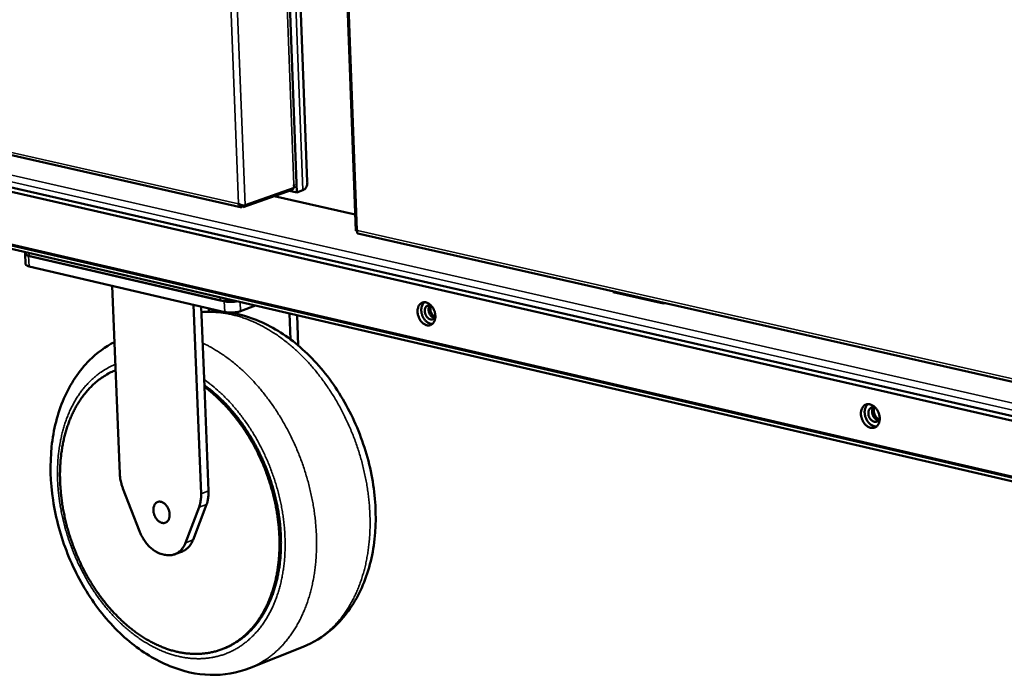
# Model space of a CAD drawing. Units: millimetres. Extents: x 65 to 5845, y 100 to 4100.
# Drawn here: x 4813 to 5133, y 3063 to 3277 of the extents above; entities that cross this region are included whole.
import ezdxf

# ---------------------------------------------------------------- set-up
doc = ezdxf.new("R2010")
doc.units = ezdxf.units.MM
doc.header["$LTSCALE"] = 20
doc.layers.add('Visible (ISO)', color=7, linetype='Continuous', lineweight=50)
doc.layers.add('Visible Narrow (ISO)', color=7, linetype='Continuous', lineweight=35)

msp = doc.modelspace()

# ---------------------------------------------------------------- linework, layer by layer
at = {"layer": 'Visible (ISO)'}
for p, q in [((4904.83, 3675.95), (4922.23, 3207.94)), ((4900.56, 3285.73), (4903.04, 3220.52)), ((4904.09, 3286.05), (4906.45, 3223.92)), ((4657.74, 3267.12), (4885.16, 3215.62)), ((5254.65, 3118.93), (4667.95, 3253.16)), ((4672.93, 3253.42), (5253.95, 3120.65)), ((4660.86, 3236.79), (5257.05, 3098.22)), ((4668.8, 3236.35), (5255.02, 3100.27)), ((4886.17, 3216.3), (4902.13, 3222.02)), ((4902.13, 3222.02), (4902.09, 3222.93)), ((4885.59, 3215.64), (4901.54, 3221.36)), ((4895.65, 3219.25), (4922.03, 3213.31)), ((4903.04, 3220.52), (4900.68, 3221.05)), ((4905, 3221.22), (4903.04, 3220.52)), ((4884, 3216.81), (4884.08, 3216.9)), ((4884, 3216.81), (4884.12, 3216.86)), ((4922.7, 3208.16), (4922.78, 3208.04)), ((4922.93, 3207.07), (5272.86, 3127.84)), ((4814.59, 3200.55), (4814.74, 3197.11)), ((4814.83, 3201), (4814.85, 3200.49)), ((4879.43, 3185.03), (4815.72, 3199.85)), ((4815.98, 3199.78), (4878.08, 3185.34)), ((4879.56, 3181.54), (4815.87, 3196.4)), ((4842.87, 3190.1), (4845.41, 3128.81)), ((5006, 3188.26), (5006.01, 3188.02)), ((5006.01, 3188.02), (5022.43, 3184.3)), ((4869.39, 3183.91), (4871.86, 3122.33)), ((4871.91, 3183.33), (4872.95, 3157.14)), ((4889.62, 3183.62), (4884.71, 3181.82)), ((5022.42, 3184.54), (5022.43, 3184.3)), ((5022.43, 3184.3), (5022.83, 3184.45)), ((4874.35, 3182.76), (4874.39, 3181.7)), ((4900.63, 3181.06), (4900.95, 3172.64)), ((4903.1, 3180.49), (4903.47, 3170.63)), ((4872.95, 3157.14), (4874.3, 3123.26)), ((4846.44, 3124.01), (4851.84, 3110.11)), ((4866.79, 3106.4), (4871.2, 3117.92)), ((4873.64, 3118.85), (4869.24, 3107.34)), ((4865.77, 3103.58), (4863.33, 3102.64)), ((4859.92, 3102.48), (4859.15, 3102.67)), ((4878.97, 3071.81), (4879.46, 3072)), ((4905.06, 3072.46), (4887.67, 3065.55))]:
    msp.add_line(p, q, dxfattribs=at)
at = {"layer": 'Visible (ISO)', "flags": 128}
for points in [[(4901.86, 3221.64, -0.043118), (4901.79, 3221.54, -0.043118), (4901.71, 3221.47, -0.037453), (4901.63, 3221.41, -0.037453), (4901.54, 3221.36)], [(4902.09, 3222.93, 0.068024), (4902.17, 3222.95, 0.068024), (4902.23, 3223, 0.04182), (4902.26, 3223.03, 0.04182), (4902.29, 3223.07)], [(4906.45, 3223.92, -0.035381), (4906.45, 3223.35, -0.051451), (4906.39, 3222.97, -0.014723), (4906.21, 3222.4, -0.037074), (4906.12, 3222.19, -0.047352), (4905.98, 3221.98, -0.023253), (4905.65, 3221.6, -0.070806), (4905.41, 3221.41, -0.04688), (4905, 3221.22)], [(4815.72, 3199.85, -0.029156), (4815.4, 3199.92, -0.039672), (4815.17, 3200.01, -0.011456), (4814.9, 3200.16, -0.029927), (4814.8, 3200.22, -0.068884), (4814.68, 3200.33, -0.077634), (4814.61, 3200.46, -0.103156), (4814.6, 3200.54, -0.053706), (4814.62, 3200.71, -0.10943), (4814.69, 3200.84, -0.092871), (4814.83, 3200.96)], [(4814.85, 3200.49, 0.053924), (4814.92, 3200.3, 0.099328), (4814.99, 3200.22, 0.035623), (4815.11, 3200.13, 0.016784), (4815.38, 3199.98, 0.045886), (4815.64, 3199.87, 0.036518), (4815.98, 3199.78)], [(4814.74, 3197.11, 0.053947), (4814.81, 3196.92, 0.099284), (4814.88, 3196.83, 0.035614), (4815, 3196.75, 0.016812), (4815.26, 3196.59, 0.045954), (4815.52, 3196.48, 0.036566), (4815.87, 3196.4)], [(4878.08, 3185.34, 0.010966), (4878.56, 3185.25, 0.021475), (4878.8, 3185.22, 0.001883), (4879.5, 3185.16, 0.010636), (4879.63, 3185.15, 0.00881), (4880.07, 3185.14, 0.009175), (4880.5, 3185.15, 0.009018), (4880.62, 3185.16, 0.001348), (4881.38, 3185.22, 0.01766), (4881.67, 3185.25, 0.009269), (4882.21, 3185.34)], [(4883.56, 3185.03, -0.009272), (4883.01, 3184.94, -0.017667), (4882.73, 3184.9, -0.001349), (4881.96, 3184.85, -0.009021), (4881.85, 3184.84, -0.009176), (4881.42, 3184.83, -0.008812), (4880.97, 3184.84, -0.010636), (4880.85, 3184.85, -0.001883), (4880.15, 3184.9, -0.021474), (4879.9, 3184.93, -0.010966), (4879.43, 3185.03)], [(4942.33, 3181.62, -0.031883), (4942.34, 3182.21, -0.04838), (4942.41, 3182.59, -0.012807), (4942.59, 3183.21, -0.032115), (4942.69, 3183.45, -0.041468), (4942.89, 3183.8, -0.039802), (4943.16, 3184.12, -0.047847), (4943.45, 3184.36, -0.04721), (4943.78, 3184.55, -0.048741), (4944.14, 3184.67, -0.049009), (4944.51, 3184.72, -0.042803), (4944.92, 3184.7, -0.044097), (4945.3, 3184.61, -0.034677), (4945.71, 3184.44, -0.036711), (4946.08, 3184.22, -0.028521), (4946.47, 3183.92, -0.030411), (4946.8, 3183.6, -0.025048), (4947.13, 3183.19, -0.026245), (4947.4, 3182.77, -0.023758), (4947.65, 3182.3, -0.02412), (4947.84, 3181.81, -0.024311), (4947.99, 3181.31, -0.023826), (4948.09, 3180.79, -0.026715), (4948.14, 3180.3, -0.025402), (4948.13, 3179.78, -0.031195), (4948.07, 3179.33, -0.029237), (4947.95, 3178.85, -0.037765), (4947.79, 3178.46, -0.035784), (4947.57, 3178.08, -0.04508), (4947.32, 3177.78, -0.04394), (4947.02, 3177.53, -0.049226), (4946.69, 3177.34, -0.049086), (4946.33, 3177.22, -0.046374), (4945.95, 3177.17, -0.04716), (4945.57, 3177.2, -0.038598), (4945.15, 3177.29, -0.040384), (4944.77, 3177.45, -0.031197), (4944.37, 3177.69, -0.033275), (4944.02, 3177.96, -0.026438), (4943.66, 3178.32, -0.028024), (4943.35, 3178.69, -0.024128), (4943.06, 3179.13, -0.024916), (4942.83, 3179.59, -0.023782), (4942.73, 3179.84, -0.008051), (4942.48, 3180.59, -0.040924), (4942.39, 3180.97, -0.02422), (4942.33, 3181.62)], [(4947.16, 3177.63, -0.036532), (4946.68, 3177.67, -0.060156), (4946.39, 3177.75, -0.016404), (4945.86, 3177.99, -0.035756), (4945.63, 3178.12, -0.027905), (4945.25, 3178.42, -0.029751), (4944.93, 3178.73, -0.02453), (4944.6, 3179.12, -0.025722), (4944.33, 3179.52, -0.02318), (4944.09, 3179.98, -0.023592), (4943.89, 3180.45, -0.023538), (4943.74, 3180.93, -0.023162), (4943.63, 3181.44, -0.025591), (4943.57, 3181.92, -0.024433), (4943.56, 3182.43, -0.029533), (4943.61, 3182.88, -0.027709), (4943.71, 3183.35, -0.035458), (4943.79, 3183.6, -0.016187), (4944.04, 3184.13, -0.059771), (4944.2, 3184.38, -0.036233), (4944.55, 3184.72)], [(4946.95, 3183.42, 0.053081), (4946.63, 3183.6, 0.072178), (4946.37, 3183.67, 0.028725), (4945.99, 3183.7, 0.056264), (4945.8, 3183.68, 0.059803), (4945.53, 3183.58, 0.059842), (4945.3, 3183.43, 0.050901), (4945.09, 3183.21, 0.051959), (4944.93, 3182.96, 0.038933), (4944.8, 3182.64, 0.041275), (4944.72, 3182.32, 0.031541), (4944.69, 3181.94, 0.03352), (4944.71, 3181.58, 0.028804), (4944.78, 3181.19, 0.029502), (4944.9, 3180.82, 0.029584), (4945.05, 3180.47, 0.028836), (4945.25, 3180.13, 0.033725), (4945.47, 3179.84, 0.031711), (4945.74, 3179.57, 0.041613), (4946, 3179.38, 0.039288), (4946.3, 3179.22, 0.052336), (4946.59, 3179.13, 0.051336), (4946.89, 3179.11, 0.059947), (4947.17, 3179.14, 0.059914), (4947.43, 3179.25, 0.055925), (4947.59, 3179.36, 0.028457), (4947.86, 3179.62, 0.071724), (4948.01, 3179.85, 0.052736), (4948.14, 3180.2)], [(4947.83, 3179.59, -0.038684), (4947.46, 3179.71, -0.063432), (4947.25, 3179.82, -0.018659), (4946.88, 3180.12, -0.037355), (4946.71, 3180.28, -0.029881), (4946.47, 3180.6, -0.031325), (4946.28, 3180.92, -0.028854), (4946.12, 3181.28, -0.02888), (4946.01, 3181.66, -0.031183), (4945.94, 3182.03, -0.029786), (4945.92, 3182.42, -0.037081), (4945.94, 3182.65, -0.01843), (4946.03, 3183.12, -0.063019), (4946.12, 3183.35, -0.038394), (4946.33, 3183.68)], [(4946.33, 3183.68, 0.038394), (4946.12, 3183.35, 0.063019), (4946.03, 3183.12, 0.01843), (4945.94, 3182.65, 0.037081), (4945.92, 3182.42, 0.029786), (4945.94, 3182.03, 0.031183), (4946.01, 3181.66, 0.02888), (4946.12, 3181.28, 0.028854), (4946.28, 3180.92, 0.031325), (4946.47, 3180.6, 0.029881), (4946.71, 3180.28, 0.037355), (4946.88, 3180.12, 0.018659), (4947.25, 3179.82, 0.063432), (4947.46, 3179.71, 0.038684), (4947.83, 3179.59)], [(4946.71, 3183.56, 0.032564), (4946.57, 3183.17, 0.054416), (4946.53, 3182.93, 0.013853), (4946.52, 3182.44, 0.031646), (4946.54, 3182.22, 0.027537), (4946.61, 3181.85, 0.028153), (4946.71, 3181.5, 0.028228), (4946.86, 3181.16, 0.027565), (4947.05, 3180.83, 0.031832), (4947.18, 3180.66, 0.013998), (4947.51, 3180.29, 0.054728), (4947.69, 3180.14, 0.032761), (4948.04, 3179.93)], [(4879.56, 3181.54, 0.011602), (4880.08, 3181.44, 0.02265), (4880.34, 3181.41, 0.002114), (4881.1, 3181.36, 0.011215), (4881.24, 3181.35, 0.009419), (4881.72, 3181.35, 0.009712), (4882.19, 3181.36, 0.009936), (4882.64, 3181.4, 0.009455), (4883.12, 3181.45, 0.011812), (4883.27, 3181.47, 0.002354), (4883.99, 3181.61, 0.024041), (4884.23, 3181.67, 0.012248), (4884.71, 3181.82)], [(4844.01, 3162.59, 0.01364), (4842.49, 3161.91, 0.024734), (4841.69, 3161.47, 0.002658), (4839.83, 3160.33, 0.013669), (4839.48, 3160.1, 0.013084), (4838.41, 3159.31, 0.013304), (4837.4, 3158.47, 0.012551), (4836.4, 3157.56, 0.012816), (4835.47, 3156.61, 0.01195), (4834.54, 3155.57, 0.012244), (4833.69, 3154.51, 0.011318), (4832.84, 3153.36, 0.011624), (4832.07, 3152.2, 0.010686), (4831.31, 3150.94, 0.010992), (4830.63, 3149.69, 0.010078), (4829.96, 3148.33, 0.010372), (4829.37, 3146.99, 0.009509), (4828.8, 3145.54, 0.009784), (4828.3, 3144.11, 0.008987), (4827.83, 3142.59, 0.00924), (4827.42, 3141.08, 0.008519), (4827.05, 3139.49, 0.008747), (4826.74, 3137.92, 0.008106), (4826.48, 3136.26, 0.008307), (4826.27, 3134.63, 0.007747), (4826.11, 3132.92, 0.007921), (4826, 3131.25, 0.00744), (4825.94, 3129.5, 0.007589), (4825.94, 3127.78, 0.007183), (4825.99, 3126, 0.007307), (4826.08, 3124.26, 0.006974), (4826.24, 3122.46, 0.007074), (4826.44, 3120.69, 0.00681), (4826.69, 3118.89, 0.006887), (4826.99, 3117.11, 0.006689), (4827.35, 3115.3, 0.006745), (4827.75, 3113.52, 0.00661), (4828.2, 3111.73, 0.006644), (4828.7, 3109.96, 0.006571), (4829.25, 3108.19, 0.006585), (4829.85, 3106.44, 0.006573), (4830.49, 3104.71, 0.006566), (4831.18, 3102.99, 0.006615), (4831.91, 3101.29, 0.006588), (4832.68, 3099.61, 0.006697), (4833.5, 3097.97, 0.006649), (4834.36, 3096.34, 0.006822), (4835.25, 3094.76, 0.006752), (4836.19, 3093.19, 0.006989), (4837.15, 3091.68, 0.006898), (4838.17, 3090.18, 0.007202), (4839.2, 3088.74, 0.007088), (4840.29, 3087.32, 0.007463), (4841.38, 3085.98, 0.007324), (4842.53, 3084.64, 0.007774), (4843.68, 3083.39, 0.00761), (4844.89, 3082.14, 0.008137), (4846.08, 3080.99, 0.007947), (4847.34, 3079.85, 0.008555), (4848.58, 3078.81, 0.008337), (4849.88, 3077.78, 0.009026), (4851.15, 3076.85, 0.008783), (4852.49, 3075.94, 0.00955), (4853.79, 3075.12, 0.009283), (4855.15, 3074.33, 0.010122), (4856.47, 3073.64, 0.009834), (4857.85, 3072.98, 0.010732), (4859.18, 3072.41, 0.010428), (4860.58, 3071.88, 0.011364), (4861.92, 3071.44, 0.011054), (4863.31, 3071.05, 0.011994), (4864.65, 3070.74, 0.011692), (4866.04, 3070.49, 0.012594), (4867.37, 3070.32, 0.012312), (4868.74, 3070.21, 0.013125), (4870.05, 3070.17, 0.012882), (4871.4, 3070.19, 0.013548), (4872.69, 3070.29, 0.013361), (4874, 3070.46, 0.013828), (4875.27, 3070.69, 0.013711), (4876.54, 3071, 0.013938), (4877.77, 3071.37, 0.013899), (4878.98, 3071.82, 0.013866), (4880.18, 3072.32, 0.013909), (4881.33, 3072.9, 0.013619), (4882.47, 3073.54, 0.013739), (4883.56, 3074.24, 0.013221), (4884.64, 3075.02, 0.013406), (4885.67, 3075.84, 0.012706), (4886.68, 3076.75, 0.012943), (4887.63, 3077.69, 0.012116), (4888.57, 3078.72, 0.012386), (4889.44, 3079.77, 0.011488), (4890.3, 3080.92, 0.011775), (4891.09, 3082.07, 0.010854), (4891.86, 3083.33, 0.011145), (4892.56, 3084.59, 0.01024), (4893.25, 3085.95, 0.010523), (4893.85, 3087.3, 0.009662), (4894.44, 3088.75, 0.009929), (4894.95, 3090.18, 0.009132), (4895.44, 3091.72, 0.009378), (4895.86, 3093.23, 0.008655), (4896.24, 3094.85, 0.008877), (4896.56, 3096.43, 0.008232), (4896.83, 3098.1, 0.008429), (4897.05, 3099.75, 0.007865), (4897.22, 3101.48, 0.008037), (4897.33, 3103.17, 0.007551), (4897.39, 3104.94, 0.007698), (4897.4, 3106.68, 0.007289), (4897.35, 3108.49, 0.007411), (4897.25, 3110.26, 0.007075), (4897.1, 3112.08, 0.007174), (4896.89, 3113.87, 0.006908), (4896.64, 3115.71, 0.006984), (4896.33, 3117.51, 0.006785), (4895.96, 3119.34, 0.00684), (4895.55, 3121.15, 0.006705), (4895.09, 3122.96, 0.006739), (4894.58, 3124.76, 0.006667), (4894.01, 3126.55, 0.006681), (4893.4, 3128.33, 0.00667), (4892.75, 3130.09, 0.006664), (4892.04, 3131.83, 0.006715), (4891.29, 3133.54, 0.006689), (4890.5, 3135.25, 0.006802), (4889.67, 3136.9, 0.006755), (4888.78, 3138.55, 0.006932), (4887.87, 3140.15, 0.006863), (4886.91, 3141.73, 0.007106), (4885.92, 3143.25, 0.007016), (4884.88, 3144.77, 0.007327), (4883.83, 3146.2, 0.007214), (4882.72, 3147.63, 0.007597), (4881.6, 3148.98, 0.00746), (4880.43, 3150.32, 0.007918), (4879.26, 3151.57, 0.007757), (4878.03, 3152.81, 0.008293), (4877.75, 3153.07, 0.001038), (4875.53, 3155.09, 0.01579), (4874.66, 3155.82, 0.008307), (4872.95, 3157.14)], [(4879.46, 3072, 0.013362), (4880.95, 3072.64, 0.024268), (4881.74, 3073.05, 0.002564), (4883.58, 3074.13, 0.013392), (4883.92, 3074.35, 0.012912), (4884.98, 3075.1, 0.013085), (4885.98, 3075.89, 0.012432), (4886.98, 3076.76, 0.012654), (4887.91, 3077.67, 0.011879), (4888.84, 3078.65, 0.012133), (4889.69, 3079.66, 0.011287), (4890.54, 3080.77, 0.011559), (4891.32, 3081.88, 0.010685), (4892.09, 3083.08, 0.010962), (4892.79, 3084.29, 0.010097), (4893.47, 3085.6, 0.010368), (4894.08, 3086.89, 0.009541), (4894.67, 3088.29, 0.009798), (4895.2, 3089.67, 0.009026), (4895.69, 3091.15, 0.009265), (4896.12, 3092.6, 0.008559), (4896.52, 3094.15, 0.008776), (4896.86, 3095.68, 0.008143), (4897.16, 3097.29, 0.008337), (4897.4, 3098.88, 0.007778), (4897.6, 3100.55, 0.007948), (4897.74, 3102.18, 0.007463), (4897.84, 3103.89, 0.00761), (4897.88, 3105.58, 0.007196), (4897.88, 3107.32, 0.00732), (4897.82, 3109.04, 0.006974), (4897.71, 3110.8, 0.007077), (4897.56, 3112.54, 0.006797), (4897.35, 3114.33, 0.006879), (4897.09, 3116.08, 0.006662), (4896.78, 3117.87, 0.006723), (4896.43, 3119.63, 0.006567), (4896.02, 3121.4, 0.006609), (4895.57, 3123.16, 0.006511), (4895.07, 3124.92, 0.006534), (4894.53, 3126.66, 0.006493), (4893.94, 3128.39, 0.006497), (4893.3, 3130.11, 0.006514), (4892.62, 3131.8, 0.006499), (4891.89, 3133.49, 0.006573), (4891.13, 3135.13, 0.00654), (4890.32, 3136.77, 0.006671), (4889.48, 3138.36, 0.006619), (4888.59, 3139.95, 0.00681), (4887.67, 3141.48, 0.006738), (4886.7, 3142.99, 0.006991), (4885.72, 3144.45, 0.006898), (4884.68, 3145.9, 0.007215), (4883.64, 3147.27, 0.0071), (4882.53, 3148.64, 0.007485), (4881.43, 3149.93, 0.007348), (4880.27, 3151.2, 0.007803), (4879.12, 3152.39, 0.007643), (4877.91, 3153.57, 0.008171), (4877.64, 3153.82, 0.001008), (4875.45, 3155.74, 0.015569), (4874.61, 3156.44, 0.008184), (4872.93, 3157.69)], [(5086.69, 3148.35, -0.032723), (5086.7, 3148.95, -0.049537), (5086.77, 3149.35, -0.013366), (5086.97, 3149.98, -0.03305), (5087.07, 3150.22, -0.041747), (5087.29, 3150.58, -0.040274), (5087.58, 3150.91, -0.047141), (5087.89, 3151.16, -0.046616), (5088.24, 3151.35, -0.047221), (5088.62, 3151.47, -0.047578), (5089.02, 3151.52, -0.041465), (5089.44, 3151.49, -0.04278), (5089.85, 3151.4, -0.034099), (5090.29, 3151.22, -0.036008), (5090.67, 3151, -0.028552), (5091.08, 3150.69, -0.030271), (5091.43, 3150.35, -0.02543), (5091.77, 3149.93, -0.026487), (5092.06, 3149.5, -0.024355), (5092.31, 3149.02, -0.024617), (5092.52, 3148.51, -0.025065), (5092.67, 3148, -0.02452), (5092.77, 3147.46, -0.027582), (5092.81, 3146.96, -0.026266), (5092.8, 3146.42, -0.032069), (5092.73, 3145.96, -0.030205), (5092.6, 3145.48, -0.038362), (5092.43, 3145.08, -0.036571), (5092.19, 3144.69, -0.044905), (5091.93, 3144.38, -0.043923), (5091.6, 3144.12, -0.048018), (5091.25, 3143.93, -0.047968), (5090.87, 3143.82, -0.044816), (5090.47, 3143.77, -0.045677), (5090.06, 3143.79, -0.037629), (5089.63, 3143.9, -0.039359), (5089.23, 3144.06, -0.030961), (5088.8, 3144.3, -0.032877), (5088.43, 3144.59, -0.026668), (5088.06, 3144.95, -0.028095), (5087.74, 3145.34, -0.024627), (5087.43, 3145.8, -0.025295), (5087.19, 3146.27, -0.024461), (5087.08, 3146.53, -0.008447), (5086.83, 3147.29, -0.041943), (5086.74, 3147.68, -0.024889), (5086.69, 3148.35)], [(5091.78, 3144.26, -0.037017), (5091.27, 3144.27, -0.060551), (5090.97, 3144.34, -0.016744), (5090.4, 3144.57, -0.036299), (5090.16, 3144.7, -0.028745), (5089.75, 3144.99, -0.030508), (5089.4, 3145.3, -0.025381), (5089.05, 3145.7, -0.026539), (5088.76, 3146.11, -0.024018), (5088.49, 3146.57, -0.024421), (5088.27, 3147.06, -0.024376), (5088.1, 3147.56, -0.024003), (5087.98, 3148.08, -0.026429), (5087.92, 3148.59, -0.025299), (5087.9, 3149.11, -0.030328), (5087.94, 3149.58, -0.028583), (5088.04, 3150.07, -0.036061), (5088.14, 3150.34, -0.016572), (5088.4, 3150.89, -0.060251), (5088.57, 3151.15, -0.03678), (5088.93, 3151.51)], [(5091.67, 3150.07, 0.052007), (5091.32, 3150.3, 0.070475), (5091.03, 3150.41, 0.028109), (5090.6, 3150.48, 0.055217), (5090.38, 3150.48, 0.061792), (5090.08, 3150.4, 0.061804), (5089.81, 3150.25, 0.055326), (5089.56, 3150.04, 0.055867), (5089.38, 3149.77, 0.042895), (5089.22, 3149.44, 0.044938), (5089.13, 3149.09, 0.034363), (5089.1, 3148.68, 0.036386), (5089.12, 3148.29, 0.031107), (5089.19, 3147.87, 0.03186), (5089.32, 3147.47, 0.031935), (5089.5, 3147.1, 0.031138), (5089.73, 3146.73, 0.03657), (5089.98, 3146.44, 0.034523), (5090.28, 3146.16, 0.045231), (5090.58, 3145.97, 0.043214), (5090.92, 3145.83, 0.056154), (5091.24, 3145.77, 0.055651), (5091.57, 3145.78, 0.061804), (5091.87, 3145.86, 0.061788), (5092.14, 3146.01, 0.054892), (5092.3, 3146.16, 0.027879), (5092.57, 3146.5, 0.070109), (5092.71, 3146.78, 0.051706), (5092.8, 3147.19)], [(5092.4, 3146.26, -0.04016), (5092, 3146.36, -0.065148), (5091.77, 3146.47, -0.019842), (5091.37, 3146.76, -0.038809), (5091.18, 3146.93, -0.031283), (5090.92, 3147.25, -0.032698), (5090.71, 3147.58, -0.030187), (5090.54, 3147.96, -0.030209), (5090.41, 3148.35, -0.032578), (5090.34, 3148.74, -0.0312), (5090.31, 3149.15, -0.038581), (5090.33, 3149.4, -0.019651), (5090.43, 3149.88, -0.064814), (5090.52, 3150.12, -0.039919), (5090.74, 3150.47)], [(5090.74, 3150.47, 0.039919), (5090.52, 3150.12, 0.064814), (5090.43, 3149.88, 0.019651), (5090.33, 3149.4, 0.038581), (5090.31, 3149.15, 0.0312), (5090.34, 3148.74, 0.032578), (5090.41, 3148.35, 0.030209), (5090.54, 3147.96, 0.030187), (5090.71, 3147.58, 0.032698), (5090.92, 3147.25, 0.031283), (5091.18, 3146.93, 0.038809), (5091.37, 3146.76, 0.019842), (5091.77, 3146.47, 0.065148), (5092, 3146.36, 0.04016), (5092.4, 3146.26)], [(5091.12, 3150.38, 0.034851), (5090.97, 3149.98, 0.057482), (5090.92, 3149.72, 0.015604), (5090.9, 3149.2, 0.033834), (5090.92, 3148.96, 0.029383), (5091, 3148.56, 0.030033), (5091.12, 3148.19, 0.030099), (5091.29, 3147.83, 0.029409), (5091.5, 3147.49, 0.033997), (5091.65, 3147.3, 0.015735), (5092.01, 3146.93, 0.057749), (5092.22, 3146.77, 0.035023), (5092.61, 3146.58)], [(4846.44, 3124.01, -0.013503), (4846.07, 3125.02, -0.024223), (4845.92, 3125.59, -0.002652), (4845.74, 3126.41, -0.002739), (4845.57, 3127.21, -0.02502), (4845.49, 3127.77, -0.013724), (4845.41, 3128.81)], [(4871.86, 3122.33, -0.016337), (4871.87, 3121.34, -0.028187), (4871.83, 3120.76, -0.003778), (4871.72, 3119.99, -0.004166), (4871.61, 3119.28, -0.031083), (4871.49, 3118.79, -0.017154), (4871.2, 3117.92)], [(4873.64, 3118.85, 0.017159), (4873.94, 3119.72, 0.03109), (4874.05, 3120.22, 0.004168), (4874.16, 3120.92, 0.003781), (4874.27, 3121.7, 0.028197), (4874.31, 3122.27, 0.016343), (4874.3, 3123.26)], [(4856.34, 3116.94, -0.031782), (4856.34, 3117.48, -0.048091), (4856.4, 3117.84, -0.012742), (4856.56, 3118.41, -0.032016), (4856.65, 3118.62, -0.042045), (4856.83, 3118.94, -0.040306), (4857.07, 3119.24, -0.048968), (4857.34, 3119.46, -0.048353), (4857.64, 3119.63, -0.049795), (4857.97, 3119.74, -0.050085), (4858.3, 3119.78, -0.043101), (4858.67, 3119.75, -0.044489), (4859.02, 3119.66, -0.03433), (4859.4, 3119.5, -0.036509), (4859.73, 3119.3, -0.027942), (4860.09, 3119.01, -0.029926), (4860.39, 3118.71, -0.024444), (4860.69, 3118.33, -0.025673), (4860.94, 3117.94, -0.023192), (4861.17, 3117.51, -0.023545), (4861.35, 3117.05, -0.023813), (4861.49, 3116.59, -0.023285), (4861.58, 3116.11, -0.026334), (4861.62, 3115.65, -0.024937), (4861.62, 3115.17, -0.031044), (4861.57, 3114.76, -0.028956), (4861.46, 3114.32, -0.038045), (4861.32, 3113.96, -0.035945), (4861.12, 3113.61, -0.045962), (4860.89, 3113.34, -0.044806), (4860.62, 3113.11, -0.050424), (4860.32, 3112.94, -0.050309), (4860, 3112.84, -0.04709), (4859.65, 3112.79, -0.047921), (4859.3, 3112.82, -0.038522), (4858.92, 3112.91, -0.04044), (4858.58, 3113.06, -0.030696), (4858.21, 3113.29, -0.0329), (4857.89, 3113.54, -0.025836), (4857.56, 3113.88, -0.027482), (4857.28, 3114.23, -0.023543), (4857.01, 3114.64, -0.024339), (4856.79, 3115.06, -0.023249), (4856.7, 3115.29, -0.00775), (4856.47, 3115.99, -0.040219), (4856.39, 3116.34, -0.023699), (4856.34, 3116.94)], [(4859.15, 3102.67, -0.020622), (4858.34, 3102.92, -0.036684), (4857.9, 3103.11, -0.005838), (4856.93, 3103.63, -0.020468), (4856.67, 3103.8, -0.017316), (4856.05, 3104.24, -0.018209), (4855.49, 3104.71, -0.015722), (4854.91, 3105.26, -0.016418), (4854.39, 3105.83, -0.014599), (4853.87, 3106.47, -0.015093), (4853.4, 3107.12, -0.013895), (4853.25, 3107.36, -0.002836), (4852.54, 3108.56, -0.024932), (4852.26, 3109.11, -0.013987), (4851.84, 3110.11)], [(4866.79, 3106.4, -0.023397), (4866.46, 3105.62, -0.038239), (4866.2, 3105.17, -0.00723), (4865.63, 3104.36, -0.023588), (4865.44, 3104.13, -0.0271), (4865.02, 3103.69, -0.026313), (4864.53, 3103.3, -0.028683), (4864.04, 3102.98, -0.028325), (4863.5, 3102.71, -0.02878), (4862.94, 3102.51, -0.028939), (4862.37, 3102.37, -0.02731), (4862.07, 3102.34, -0.009255), (4861.17, 3102.3, -0.043511), (4860.69, 3102.33, -0.026932), (4859.92, 3102.48)], [(4865.77, 3103.58, 0.023052), (4866.34, 3103.83, 0.039536), (4866.65, 3104.02, 0.007043), (4867.27, 3104.48, 0.02313), (4867.45, 3104.63, 0.020966), (4867.83, 3105, 0.021662), (4868.16, 3105.39, 0.019063), (4868.29, 3105.57, 0.004944), (4868.76, 3106.3, 0.032128), (4868.96, 3106.67, 0.01899), (4869.24, 3107.34)]]:
    msp.add_lwpolyline(points, format="xyb", dxfattribs=at)
at = {"layer": 'Visible (ISO)'}
for points, knots in [([(4884, 3216.81), (4884.23, 3216.24), (4884.67, 3215.77), (4885.1, 3215.64), (4885.12, 3215.64), (4885.14, 3215.63), (4885.16, 3215.62)], [1.570796, 1.570796, 1.570796, 1.570796, 2.690008, 2.690008, 2.690008, 2.747452, 2.747452, 2.747452, 2.747452]), ([(4884.08, 3216.9), (4884.49, 3216.54), (4885.12, 3216.28), (4885.63, 3216.24), (4885.84, 3216.23), (4886.02, 3216.25), (4886.17, 3216.3)], [1.570796, 1.570796, 1.570796, 1.570796, 2.690008, 2.690008, 2.690008, 3.141593, 3.141593, 3.141593, 3.141593]), ([(4922.74, 3207.93), (4922.69, 3207.93), (4922.64, 3207.93), (4922.47, 3207.94), (4922.34, 3207.94), (4922.23, 3207.94)], [0.03913677, 0.03913677, 0.03913677, 0.03913677, 0.05899232, 0.05899232, 0.11233759, 0.11233759, 0.11233759, 0.11233759]), ([(4922.78, 3208.04), (4922.59, 3207.56), (4922.64, 3207.17), (4922.89, 3207.08), (4922.9, 3207.08), (4922.91, 3207.08), (4922.93, 3207.07)], [1.570796, 1.570796, 1.570796, 1.570796, 2.690008, 2.690008, 2.690008, 2.747452, 2.747452, 2.747452, 2.747452]), ([(4871.98, 3181.5), (4873.89, 3181.73), (4875.84, 3181.79), (4878.37, 3181.65), (4878.96, 3181.61), (4879.56, 3181.54)], [1.305334, 1.305334, 1.305334, 1.305334, 2.324083, 2.324083, 2.634547, 2.634547, 2.634547, 2.634547]), ([(4881.01, 3181.36), (4884.37, 3180.86), (4887.74, 3179.88), (4895.58, 3176.49), (4900.05, 3173.62), (4908.35, 3166.41), (4912.26, 3161.94), (4918.93, 3152.03), (4921.78, 3146.46), (4926.04, 3134.96), (4927.52, 3128.9), (4928.93, 3117.01), (4928.89, 3111.05), (4927.27, 3099.92), (4925.67, 3094.62), (4921.04, 3085.36), (4917.96, 3081.28), (4911.53, 3075.71), (4908.4, 3073.78), (4905.06, 3072.46)], [2.886669, 2.886669, 2.886669, 2.886669, 4.637503, 4.637503, 7.095821, 7.095821, 9.637014, 9.637014, 12.187811, 12.187811, 14.732977, 14.732977, 17.278061, 17.278061, 19.828929, 19.828929, 22.370106, 22.370106, 24.288917, 24.288917, 24.288917, 24.288917]), ([(4887.67, 3065.55), (4883.63, 3063.95), (4879.22, 3063.2), (4870.42, 3063.47), (4865.94, 3064.47), (4857.09, 3068.07), (4852.63, 3070.81), (4844.31, 3077.74), (4840.37, 3082.06), (4833.59, 3091.7), (4830.66, 3097.13), (4826.17, 3108.39), (4824.55, 3114.35), (4822.79, 3126.12), (4822.62, 3132.06), (4823.79, 3143.23), (4825.14, 3148.61), (4829.28, 3158.15), (4832.12, 3162.44), (4837.96, 3168.24), (4840.69, 3170.25), (4843.63, 3171.77)], [0, 0, 0, 0, 2.320065, 2.320065, 4.62683, 4.62683, 7.079124, 7.079124, 9.619253, 9.619253, 12.168824, 12.168824, 14.711373, 14.711373, 17.252728, 17.252728, 19.800911, 19.800911, 22.346829, 22.346829, 24.107862, 24.107862, 24.107862, 24.107862])]:
    msp.add_open_spline(points, degree=3, knots=knots, dxfattribs=at)
msp.add_open_spline([(4922.7, 3208.16), (4922.4, 3208.03), (4922.23, 3207.95), (4922.23, 3207.94)], degree=3, dxfattribs=at)
at = {"layer": 'Visible Narrow (ISO)'}
for p, q in [((4905.35, 3675.21), (4922.7, 3208.16)), ((4884.08, 3216.9), (4875.3, 3440.8)), ((4883.35, 3288.47), (4886.17, 3216.3)), ((4902.54, 3285.91), (4905, 3221.22)), ((4902.09, 3222.93), (4899.7, 3285.65)), ((5318.91, 3107.92), (4621.87, 3266.93)), ((4623.35, 3268.65), (5319.34, 3110.17)), ((4657.51, 3268.06), (4884, 3216.81)), ((4664.25, 3236.96), (5256.57, 3099.41)), ((4901.54, 3221.36), (4901.53, 3221.81)), ((4885.59, 3215.64), (4885.56, 3216.25)), ((4922.78, 3208.04), (5271.67, 3129.1)), ((4815.87, 3196.4), (4815.72, 3199.85)), ((4815.98, 3199.78), (4815.94, 3200.74)), ((4878.04, 3186.31), (4878.08, 3185.34)), ((4879.43, 3185.03), (4879.56, 3181.54)), ((4884.71, 3181.82), (4884.6, 3184.79)), ((4874.3, 3123.26), (4871.86, 3122.33)), ((4871.2, 3117.92), (4873.64, 3118.85)), ((4869.24, 3107.34), (4866.79, 3106.4))]:
    msp.add_line(p, q, dxfattribs=at)
at = {"layer": 'Visible Narrow (ISO)', "flags": 128}
for points in [[(4871.98, 3181.4, -0.011634), (4873.82, 3181.52, -0.021502), (4874.82, 3181.52, -0.001975), (4877.29, 3181.4, -0.011643), (4877.71, 3181.37, -0.010981), (4879.19, 3181.19, -0.011197), (4880.64, 3180.95, -0.01048), (4882.13, 3180.63, -0.01071), (4883.58, 3180.26, -0.00997), (4885.08, 3179.81, -0.010205), (4886.53, 3179.31, -0.00947), (4888.03, 3178.72, -0.0097), (4889.48, 3178.09, -0.008991), (4890.97, 3177.38, -0.009212), (4892.4, 3176.63, -0.008543), (4893.87, 3175.78, -0.008751), (4895.28, 3174.91, -0.008132), (4896.73, 3173.95, -0.008322), (4898.12, 3172.96, -0.007759), (4899.53, 3171.87, -0.007932), (4900.88, 3170.77, -0.007427), (4902.26, 3169.57, -0.007581), (4903.57, 3168.36, -0.007135), (4904.91, 3167.06, -0.00727), (4906.17, 3165.75, -0.006881), (4907.45, 3164.35, -0.006998), (4908.67, 3162.94, -0.006665), (4909.88, 3161.44, -0.006765), (4911.04, 3159.94, -0.006486), (4912.19, 3158.37, -0.006568), (4913.29, 3156.78, -0.006341), (4914.37, 3155.13, -0.006407), (4915.4, 3153.47, -0.006229), (4916.4, 3151.75, -0.006279), (4917.35, 3150.02, -0.00615), (4918.27, 3148.24, -0.006184), (4919.15, 3146.45, -0.006102), (4919.98, 3144.62, -0.006121), (4920.77, 3142.78, -0.006085), (4921.52, 3140.91, -0.006089), (4922.22, 3139.03, -0.006099), (4922.87, 3137.13, -0.006088), (4923.48, 3135.21, -0.006144), (4924.04, 3133.29, -0.006118), (4924.55, 3131.35, -0.00622), (4925.01, 3129.42, -0.006178), (4925.42, 3127.46, -0.006328), (4925.78, 3125.53, -0.006271), (4926.09, 3123.57, -0.00647), (4926.35, 3121.64, -0.006396), (4926.56, 3119.69, -0.006646), (4926.72, 3117.78, -0.006555), (4926.82, 3115.84, -0.006858), (4926.88, 3113.95, -0.00675), (4926.88, 3112.04, -0.007107), (4926.83, 3110.19, -0.006981), (4926.72, 3108.31, -0.007395), (4926.57, 3106.5, -0.007251), (4926.36, 3104.66, -0.007723), (4926.11, 3102.91, -0.00756), (4925.8, 3101.13, -0.008092), (4925.45, 3099.43, -0.00791), (4925.03, 3097.71, -0.008499), (4924.58, 3096.09, -0.0083), (4924.06, 3094.44, -0.008943), (4923.52, 3092.89, -0.008728), (4922.91, 3091.32, -0.009418), (4922.27, 3089.86, -0.00919), (4921.56, 3088.38, -0.009916), (4920.83, 3087, -0.009681), (4920.03, 3085.62, -0.010424), (4919.22, 3084.33, -0.010189), (4918.34, 3083.05, -0.010927), (4917.44, 3081.87, -0.0107), (4916.47, 3080.7, -0.011402), (4915.5, 3079.62, -0.011193), (4914.46, 3078.57, -0.011826), (4913.41, 3077.61, -0.011647), (4912.3, 3076.68, -0.012173), (4911.18, 3075.82, -0.012035), (4910, 3075.02, -0.012418), (4909.64, 3074.8, -0.002224), (4907.59, 3073.61, -0.022653), (4906.71, 3073.16, -0.012394), (4905.06, 3072.46)], [(4887.67, 3065.55, 0.012392), (4889.32, 3066.26, 0.022652), (4890.19, 3066.7, 0.002224), (4892.23, 3067.88, 0.012417), (4892.6, 3068.11, 0.01203), (4893.77, 3068.91, 0.012169), (4894.88, 3069.76, 0.011639), (4895.99, 3070.68, 0.01182), (4897.04, 3071.65, 0.011182), (4898.07, 3072.7, 0.011393), (4899.05, 3073.77, 0.010685), (4900.01, 3074.93, 0.010914), (4900.9, 3076.11, 0.010171), (4901.79, 3077.39, 0.010408), (4902.6, 3078.67, 0.00966), (4903.39, 3080.05, 0.009896), (4904.12, 3081.42, 0.009167), (4904.83, 3082.9, 0.009396), (4905.46, 3084.36, 0.008702), (4906.08, 3085.92, 0.008918), (4906.62, 3087.47, 0.008272), (4907.14, 3089.11, 0.008472), (4907.59, 3090.74, 0.00788), (4908.01, 3092.45, 0.008063), (4908.36, 3094.14, 0.007529), (4908.68, 3095.92, 0.007693), (4908.93, 3097.67, 0.007218), (4909.14, 3099.51, 0.007363), (4909.3, 3101.31, 0.006947), (4909.41, 3103.19, 0.007074), (4909.46, 3105.04, 0.006714), (4909.46, 3106.95, 0.006823), (4909.42, 3108.83, 0.006518), (4909.31, 3110.77, 0.006609), (4909.16, 3112.68, 0.006357), (4908.96, 3114.64, 0.006432), (4908.71, 3116.56, 0.00623), (4908.4, 3118.52, 0.006288), (4908.05, 3120.46, 0.006136), (4907.64, 3122.42, 0.006178), (4907.19, 3124.35, 0.006073), (4906.68, 3126.29, 0.0061), (4906.13, 3128.21, 0.006041), (4905.53, 3130.14, 0.006053), (4904.89, 3132.04, 0.006039), (4904.2, 3133.93, 0.006037), (4903.46, 3135.8, 0.006068), (4902.68, 3137.65, 0.006051), (4901.85, 3139.48, 0.006128), (4900.99, 3141.28, 0.006096), (4900.07, 3143.06, 0.00622), (4899.13, 3144.8, 0.006172), (4898.14, 3146.52, 0.006343), (4897.12, 3148.2, 0.00628), (4896.05, 3149.86, 0.006501), (4894.96, 3151.45, 0.006421), (4893.82, 3153.04, 0.006693), (4892.67, 3154.55, 0.006596), (4891.46, 3156.06, 0.006922), (4890.26, 3157.48, 0.006807), (4888.99, 3158.89, 0.007188), (4887.73, 3160.22, 0.007055), (4886.41, 3161.54, 0.007494), (4885.1, 3162.76, 0.007342), (4883.73, 3163.97, 0.00784), (4882.39, 3165.09, 0.007669), (4880.98, 3166.19, 0.008226), (4879.6, 3167.2, 0.008037), (4878.16, 3168.18, 0.00865), (4877.83, 3168.39, 0.001124), (4875.29, 3169.94, 0.016429), (4874.3, 3170.49, 0.00866), (4872.38, 3171.44)], [(4872.85, 3159.54, -0.00829), (4874.61, 3158.26, -0.015761), (4875.5, 3157.55, -0.001034), (4877.79, 3155.58, -0.008276), (4878.07, 3155.33, -0.007732), (4879.34, 3154.12, -0.007897), (4880.55, 3152.89, -0.007426), (4881.76, 3151.58, -0.007567), (4882.92, 3150.26, -0.007168), (4884.08, 3148.85, -0.007287), (4885.18, 3147.43, -0.006956), (4886.27, 3145.94, -0.007053), (4887.31, 3144.44, -0.006788), (4888.32, 3142.86, -0.006864), (4889.29, 3141.28, -0.006662), (4890.23, 3139.65, -0.006718), (4891.12, 3138, -0.006577), (4891.98, 3136.3, -0.006613), (4892.78, 3134.59, -0.00653), (4893.55, 3132.85, -0.006548), (4894.27, 3131.09, -0.006523), (4894.95, 3129.3, -0.006521), (4895.58, 3127.5, -0.006554), (4896.16, 3125.69, -0.006534), (4896.7, 3123.86, -0.006625), (4897.18, 3122.04, -0.006585), (4897.61, 3120.19, -0.006735), (4898, 3118.36, -0.006675), (4898.33, 3116.5, -0.006886), (4898.61, 3114.67, -0.006807), (4898.84, 3112.81, -0.007081), (4899.01, 3111, -0.00698), (4899.14, 3109.15, -0.007321), (4899.21, 3107.36, -0.007198), (4899.23, 3105.54, -0.007607), (4899.19, 3103.79, -0.007462), (4899.11, 3102, -0.007943), (4898.97, 3100.29, -0.007774), (4898.77, 3098.55, -0.00833), (4898.53, 3096.89, -0.008137), (4898.23, 3095.2, -0.008768), (4897.89, 3093.61, -0.008551), (4897.48, 3091.99, -0.009256), (4897.04, 3090.46, -0.009017), (4896.53, 3088.92, -0.009789), (4896, 3087.47, -0.009531), (4895.39, 3086.01, -0.010361), (4894.76, 3084.65, -0.010089), (4894.06, 3083.29, -0.010958), (4893.34, 3082.02, -0.010679), (4892.55, 3080.76, -0.01156), (4891.74, 3079.59, -0.011286), (4890.87, 3078.43, -0.012142), (4889.98, 3077.37, -0.011885), (4889.02, 3076.34, -0.012672), (4888.05, 3075.39, -0.012446), (4887.02, 3074.47, -0.013113), (4885.98, 3073.64, -0.012935), (4884.89, 3072.85, -0.013431), (4883.78, 3072.14, -0.013316), (4882.63, 3071.48, -0.013598), (4881.45, 3070.9, -0.013555), (4880.25, 3070.37, -0.013598), (4879.02, 3069.92, -0.013631), (4877.77, 3069.53, -0.013429), (4876.49, 3069.21, -0.013537), (4875.21, 3068.96, -0.013109), (4873.88, 3068.78, -0.013283), (4872.57, 3068.66, -0.012663), (4871.21, 3068.62, -0.012891), (4869.88, 3068.64, -0.012128), (4868.49, 3068.73, -0.012394), (4867.14, 3068.89, -0.01154), (4865.74, 3069.12, -0.011829), (4864.38, 3069.41, -0.010932), (4862.97, 3069.78, -0.011228), (4861.61, 3070.2, -0.010329), (4860.2, 3070.71, -0.010622), (4858.84, 3071.26, -0.009753), (4857.44, 3071.9, -0.010033), (4856.1, 3072.57, -0.009214), (4854.71, 3073.34, -0.009477), (4853.39, 3074.13, -0.008723), (4852.02, 3075.02, -0.008963), (4850.72, 3075.94, -0.008281), (4849.39, 3076.94, -0.008497), (4848.13, 3077.97, -0.007891), (4846.84, 3079.09, -0.008082), (4845.61, 3080.22, -0.007552), (4844.37, 3081.45, -0.007718), (4843.19, 3082.68, -0.007261), (4842, 3084, -0.007403), (4840.87, 3085.33, -0.007017), (4839.74, 3086.74, -0.007136), (4838.67, 3088.16, -0.006818), (4837.61, 3089.65, -0.006915), (4836.6, 3091.15, -0.006661), (4835.61, 3092.72, -0.006737), (4834.68, 3094.29, -0.006545), (4833.76, 3095.92, -0.0066), (4832.9, 3097.56, -0.006467), (4832.07, 3099.24, -0.006502), (4831.29, 3100.93, -0.006428), (4830.55, 3102.66, -0.006444), (4829.86, 3104.4, -0.006426), (4829.2, 3106.16, -0.006423), (4828.6, 3107.93, -0.006462), (4828.04, 3109.72, -0.006439), (4827.52, 3111.52, -0.006536), (4827.06, 3113.32, -0.006494), (4826.64, 3115.15, -0.006648), (4826.28, 3116.95, -0.006586), (4825.96, 3118.78, -0.006801), (4825.69, 3120.59, -0.006718), (4825.47, 3122.41, -0.006996), (4825.31, 3124.2, -0.006892), (4825.19, 3126.02, -0.007235), (4825.13, 3127.78, -0.007108), (4825.12, 3129.57, -0.00752), (4825.16, 3131.3, -0.00737), (4825.25, 3133.06, -0.007854), (4825.39, 3134.75, -0.007679), (4825.59, 3136.47, -0.008237), (4825.83, 3138.1, -0.008038), (4826.13, 3139.77, -0.008672), (4826.46, 3141.34, -0.008448), (4826.87, 3142.94, -0.009156), (4827.3, 3144.45, -0.008908), (4827.8, 3145.98, -0.009686), (4828.33, 3147.41, -0.009418), (4828.93, 3148.86, -0.010255), (4829.55, 3150.2, -0.009971), (4830.25, 3151.56, -0.010851), (4830.95, 3152.82, -0.010558), (4831.74, 3154.08, -0.011456), (4832.53, 3155.24, -0.011163), (4833.4, 3156.39, -0.012044), (4834.28, 3157.45, -0.011765), (4835.23, 3158.48, -0.012585), (4836.18, 3159.43, -0.012334), (4837.2, 3160.35, -0.013042), (4838.23, 3161.19, -0.012835), (4839.32, 3161.98, -0.013382), (4839.68, 3162.21, -0.002554), (4841.57, 3163.36, -0.024258), (4842.39, 3163.8, -0.013354), (4843.93, 3164.48)]]:
    msp.add_lwpolyline(points, format="xyb", dxfattribs=at)

doc.saveas('drawing.dxf')
